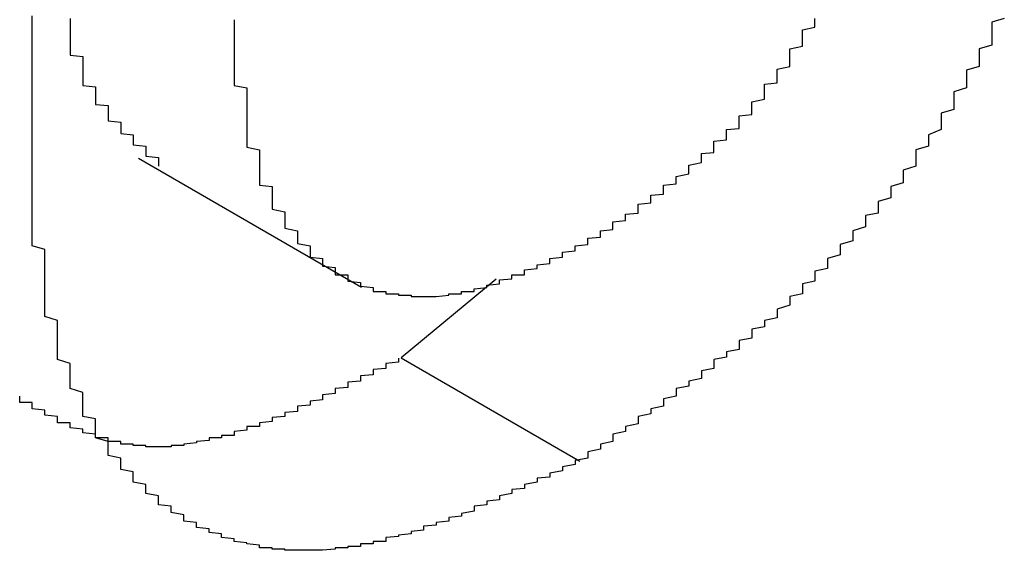
# Model space of a CAD drawing. Extents: x 1204 to 2758, y 543 to 1498.
# Drawn here: x 1796 to 1796, y 885 to 885 of the extents above; entities that cross this region are included whole.
import ezdxf

# ---------------------------------------------------------------- set-up
doc = ezdxf.new("R2010")
doc.units = 0
doc.layers.add('KÖRPER', color=7, linetype='CONTINUOUS')

msp = doc.modelspace()

# ---------------------------------------------------------------- linework, layer by layer
at = {"layer": 'KÖRPER'}
for p, q in [((1795.81405, 885.13948), (1795.99082, 885.03743)), ((1796.09734, 885.04374), (1796.02225, 884.98133)), ((1796.02225, 884.98133), (1796.16367, 884.89968))]:
    msp.add_line(p, q, dxfattribs=at)
for points in [[(1795.73, 885.193, 0), (1795.73, 885.197, 0), (1795.73, 885.201, 0), (1795.73, 885.205, 0), (1795.73, 885.209, 0), (1795.73, 885.213, 0), (1795.73, 885.216, 0), (1795.73, 885.22, 0), (1795.73, 885.224, 0), (1795.73, 885.228, 0), (1795.73, 885.232, 0), (1795.73, 885.236, 0), (1795.73, 885.24, 0), (1795.73, 885.244, 0), (1795.73, 885.248, 0), (1795.73, 885.252, 0)], [(1795.76, 885.25, 0), (1795.76, 885.248, 0), (1795.76, 885.247, 0), (1795.76, 885.246, 0), (1795.76, 885.244, 0), (1795.76, 885.243, 0), (1795.76, 885.241, 0), (1795.76, 885.24, 0), (1795.76, 885.238, 0), (1795.76, 885.237, 0), (1795.76, 885.235, 0), (1795.76, 885.234, 0), (1795.76, 885.232, 0), (1795.76, 885.231, 0), (1795.76, 885.23, 0), (1795.76, 885.228, 0), (1795.76, 885.227, 0), (1795.76, 885.225, 0), (1795.76, 885.224, 0), (1795.76, 885.223, 0), (1795.76, 885.221, 0), (1795.77, 885.22, 0), (1795.77, 885.219, 0), (1795.77, 885.217, 0), (1795.77, 885.216, 0), (1795.77, 885.215, 0), (1795.77, 885.213, 0), (1795.77, 885.212, 0), (1795.77, 885.211, 0), (1795.77, 885.21, 0), (1795.77, 885.208, 0), (1795.77, 885.207, 0), (1795.77, 885.206, 0), (1795.77, 885.205, 0), (1795.77, 885.203, 0), (1795.77, 885.202, 0), (1795.77, 885.201, 0), (1795.77, 885.2, 0), (1795.77, 885.199, 0), (1795.77, 885.197, 0), (1795.78, 885.196, 0), (1795.78, 885.195, 0), (1795.78, 885.194, 0), (1795.78, 885.193, 0), (1795.78, 885.192, 0), (1795.78, 885.191, 0), (1795.78, 885.189, 0), (1795.78, 885.188, 0), (1795.78, 885.187, 0), (1795.78, 885.186, 0), (1795.78, 885.185, 0), (1795.78, 885.184, 0), (1795.78, 885.183, 0), (1795.78, 885.182, 0), (1795.79, 885.181, 0), (1795.79, 885.18, 0), (1795.79, 885.179, 0), (1795.79, 885.178, 0), (1795.79, 885.177, 0), (1795.79, 885.176, 0), (1795.79, 885.175, 0), (1795.79, 885.174, 0), (1795.79, 885.173, 0), (1795.79, 885.172, 0), (1795.79, 885.171, 0), (1795.79, 885.17, 0), (1795.79, 885.169, 0), (1795.8, 885.168, 0), (1795.8, 885.167, 0), (1795.8, 885.167, 0), (1795.8, 885.166, 0), (1795.8, 885.165, 0), (1795.8, 885.164, 0), (1795.8, 885.163, 0), (1795.8, 885.162, 0), (1795.8, 885.161, 0), (1795.8, 885.16, 0), (1795.8, 885.159, 0), (1795.81, 885.158, 0), (1795.81, 885.158, 0), (1795.81, 885.157, 0), (1795.81, 885.156, 0), (1795.81, 885.155, 0), (1795.81, 885.154, 0), (1795.81, 885.153, 0), (1795.81, 885.152, 0), (1795.81, 885.152, 0), (1795.81, 885.151, 0), (1795.81, 885.15, 0), (1795.82, 885.149, 0), (1795.82, 885.148, 0), (1795.82, 885.147, 0), (1795.82, 885.147, 0), (1795.82, 885.146, 0), (1795.82, 885.145, 0), (1795.82, 885.144, 0), (1795.82, 885.143, 0), (1795.82, 885.143, 0), (1795.82, 885.142, 0), (1795.82, 885.141, 0), (1795.83, 885.14, 0), (1795.83, 885.139, 0), (1795.83, 885.138, 0), (1795.83, 885.138, 0), (1795.83, 885.137, 0), (1795.83, 885.136, 0), (1795.83, 885.135, 0), (1795.83, 885.134, 0), (1795.83, 885.134, 0), (1795.83, 885.133, 0)], [(1795.89, 885.249, 0), (1795.89, 885.247, 0), (1795.89, 885.245, 0), (1795.89, 885.242, 0), (1795.89, 885.24, 0), (1795.89, 885.238, 0), (1795.89, 885.236, 0), (1795.89, 885.234, 0), (1795.89, 885.232, 0), (1795.89, 885.229, 0), (1795.89, 885.227, 0), (1795.89, 885.225, 0), (1795.89, 885.223, 0), (1795.89, 885.221, 0), (1795.89, 885.218, 0), (1795.89, 885.216, 0), (1795.89, 885.214, 0), (1795.89, 885.212, 0), (1795.89, 885.21, 0), (1795.89, 885.208, 0), (1795.89, 885.206, 0), (1795.89, 885.203, 0), (1795.89, 885.201, 0), (1795.89, 885.199, 0), (1795.89, 885.197, 0), (1795.9, 885.195, 0), (1795.9, 885.193, 0), (1795.9, 885.191, 0), (1795.9, 885.189, 0), (1795.9, 885.186, 0), (1795.9, 885.184, 0), (1795.9, 885.182, 0), (1795.9, 885.18, 0), (1795.9, 885.178, 0), (1795.9, 885.176, 0), (1795.9, 885.174, 0), (1795.9, 885.172, 0), (1795.9, 885.17, 0), (1795.9, 885.168, 0), (1795.9, 885.166, 0), (1795.9, 885.164, 0), (1795.9, 885.162, 0), (1795.9, 885.16, 0), (1795.9, 885.158, 0), (1795.9, 885.156, 0), (1795.9, 885.154, 0), (1795.9, 885.152, 0), (1795.9, 885.15, 0), (1795.9, 885.148, 0), (1795.91, 885.146, 0), (1795.91, 885.144, 0), (1795.91, 885.142, 0), (1795.91, 885.14, 0), (1795.91, 885.138, 0), (1795.91, 885.137, 0), (1795.91, 885.135, 0), (1795.91, 885.133, 0), (1795.91, 885.131, 0), (1795.91, 885.129, 0), (1795.91, 885.127, 0), (1795.91, 885.126, 0), (1795.91, 885.124, 0), (1795.91, 885.122, 0), (1795.91, 885.12, 0), (1795.91, 885.118, 0), (1795.92, 885.117, 0), (1795.92, 885.115, 0), (1795.92, 885.113, 0), (1795.92, 885.112, 0), (1795.92, 885.11, 0), (1795.92, 885.108, 0), (1795.92, 885.107, 0), (1795.92, 885.105, 0), (1795.92, 885.103, 0), (1795.92, 885.102, 0), (1795.92, 885.1, 0), (1795.92, 885.099, 0), (1795.93, 885.097, 0), (1795.93, 885.096, 0), (1795.93, 885.094, 0), (1795.93, 885.092, 0), (1795.93, 885.091, 0), (1795.93, 885.09, 0), (1795.93, 885.088, 0), (1795.93, 885.087, 0), (1795.93, 885.085, 0), (1795.93, 885.084, 0), (1795.94, 885.082, 0), (1795.94, 885.081, 0), (1795.94, 885.08, 0), (1795.94, 885.078, 0), (1795.94, 885.077, 0), (1795.94, 885.076, 0), (1795.94, 885.074, 0), (1795.94, 885.073, 0), (1795.94, 885.072, 0), (1795.95, 885.07, 0), (1795.95, 885.069, 0), (1795.95, 885.068, 0), (1795.95, 885.067, 0), (1795.95, 885.066, 0), (1795.95, 885.064, 0), (1795.95, 885.063, 0), (1795.95, 885.062, 0), (1795.95, 885.061, 0), (1795.96, 885.06, 0), (1795.96, 885.059, 0), (1795.96, 885.058, 0), (1795.96, 885.057, 0), (1795.96, 885.056, 0), (1795.96, 885.055, 0), (1795.96, 885.054, 0), (1795.97, 885.053, 0), (1795.97, 885.052, 0), (1795.97, 885.051, 0), (1795.97, 885.05, 0), (1795.97, 885.049, 0), (1795.97, 885.048, 0), (1795.97, 885.047, 0), (1795.98, 885.047, 0), (1795.98, 885.046, 0), (1795.98, 885.045, 0), (1795.98, 885.044, 0), (1795.98, 885.043, 0), (1795.98, 885.043, 0), (1795.98, 885.042, 0), (1795.99, 885.041, 0), (1795.99, 885.041, 0), (1795.99, 885.04, 0), (1795.99, 885.039, 0), (1795.99, 885.039, 0), (1795.99, 885.038, 0), (1796, 885.037, 0), (1796, 885.037, 0), (1796, 885.036, 0), (1796, 885.036, 0), (1796, 885.035, 0), (1796, 885.035, 0), (1796, 885.034, 0), (1796.01, 885.034, 0), (1796.01, 885.034, 0), (1796.01, 885.033, 0), (1796.01, 885.033, 0), (1796.01, 885.032, 0), (1796.01, 885.032, 0), (1796.02, 885.032, 0), (1796.02, 885.031, 0), (1796.02, 885.031, 0), (1796.02, 885.031, 0), (1796.02, 885.031, 0), (1796.03, 885.031, 0), (1796.03, 885.03, 0), (1796.03, 885.03, 0), (1796.03, 885.03, 0), (1796.03, 885.03, 0), (1796.03, 885.03, 0), (1796.04, 885.03, 0), (1796.04, 885.03, 0), (1796.04, 885.03, 0), (1796.04, 885.03, 0), (1796.04, 885.03, 0), (1796.04, 885.03, 0), (1796.05, 885.03, 0), (1796.05, 885.03, 0), (1796.05, 885.03, 0), (1796.05, 885.03, 0), (1796.05, 885.03, 0), (1796.06, 885.031, 0), (1796.06, 885.031, 0), (1796.06, 885.031, 0), (1796.06, 885.031, 0), (1796.06, 885.032, 0), (1796.07, 885.032, 0), (1796.07, 885.032, 0), (1796.07, 885.033, 0), (1796.07, 885.033, 0), (1796.07, 885.033, 0), (1796.07, 885.034, 0), (1796.08, 885.034, 0), (1796.08, 885.035, 0), (1796.08, 885.035, 0), (1796.08, 885.036, 0), (1796.08, 885.036, 0), (1796.09, 885.037, 0), (1796.09, 885.038, 0), (1796.09, 885.038, 0), (1796.09, 885.039, 0), (1796.09, 885.039, 0), (1796.1, 885.04, 0), (1796.1, 885.041, 0), (1796.1, 885.041, 0), (1796.1, 885.042, 0), (1796.1, 885.043, 0), (1796.11, 885.044, 0), (1796.11, 885.044, 0), (1796.11, 885.045, 0), (1796.11, 885.046, 0), (1796.11, 885.047, 0), (1796.12, 885.047, 0), (1796.12, 885.048, 0), (1796.12, 885.049, 0), (1796.12, 885.05, 0), (1796.12, 885.051, 0), (1796.13, 885.052, 0), (1796.13, 885.053, 0), (1796.13, 885.053, 0), (1796.13, 885.054, 0), (1796.13, 885.055, 0), (1796.14, 885.056, 0), (1796.14, 885.057, 0), (1796.14, 885.058, 0), (1796.14, 885.059, 0), (1796.14, 885.06, 0), (1796.15, 885.061, 0), (1796.15, 885.062, 0), (1796.15, 885.063, 0), (1796.15, 885.064, 0), (1796.15, 885.065, 0), (1796.16, 885.066, 0), (1796.16, 885.067, 0), (1796.16, 885.068, 0), (1796.16, 885.069, 0), (1796.16, 885.07, 0), (1796.17, 885.071, 0)], [(1796.5, 885.25, 0), (1796.49, 885.247, 0), (1796.49, 885.243, 0), (1796.49, 885.24, 0), (1796.49, 885.236, 0), (1796.49, 885.233, 0), (1796.49, 885.229, 0), (1796.48, 885.226, 0), (1796.48, 885.223, 0), (1796.48, 885.219, 0), (1796.48, 885.216, 0), (1796.48, 885.212, 0), (1796.47, 885.209, 0), (1796.47, 885.205, 0), (1796.47, 885.202, 0), (1796.47, 885.199, 0), (1796.47, 885.195, 0), (1796.46, 885.192, 0), (1796.46, 885.188, 0), (1796.46, 885.185, 0), (1796.46, 885.182, 0), (1796.46, 885.178, 0), (1796.45, 885.175, 0), (1796.45, 885.172, 0), (1796.45, 885.168, 0), (1796.45, 885.165, 0), (1796.45, 885.162, 0), (1796.44, 885.158, 0), (1796.44, 885.155, 0), (1796.44, 885.152, 0), (1796.44, 885.149, 0), (1796.43, 885.146, 0), (1796.43, 885.142, 0), (1796.43, 885.139, 0), (1796.43, 885.136, 0), (1796.43, 885.133, 0), (1796.42, 885.13, 0), (1796.42, 885.127, 0), (1796.42, 885.123, 0), (1796.42, 885.12, 0), (1796.41, 885.117, 0), (1796.41, 885.114, 0), (1796.41, 885.111, 0), (1796.41, 885.108, 0), (1796.4, 885.105, 0), (1796.4, 885.102, 0), (1796.4, 885.099, 0), (1796.4, 885.096, 0), (1796.39, 885.094, 0), (1796.39, 885.091, 0), (1796.39, 885.088, 0), (1796.39, 885.085, 0), (1796.38, 885.082, 0), (1796.38, 885.079, 0), (1796.38, 885.076, 0), (1796.38, 885.074, 0), (1796.37, 885.071, 0), (1796.37, 885.068, 0), (1796.37, 885.066, 0), (1796.37, 885.063, 0), (1796.36, 885.06, 0), (1796.36, 885.058, 0), (1796.36, 885.055, 0), (1796.36, 885.052, 0), (1796.35, 885.05, 0), (1796.35, 885.047, 0), (1796.35, 885.045, 0), (1796.35, 885.042, 0), (1796.34, 885.04, 0), (1796.34, 885.037, 0), (1796.34, 885.035, 0), (1796.34, 885.032, 0), (1796.33, 885.03, 0), (1796.33, 885.027, 0), (1796.33, 885.025, 0), (1796.33, 885.023, 0), (1796.32, 885.02, 0), (1796.32, 885.018, 0), (1796.32, 885.015, 0), (1796.32, 885.013, 0), (1796.31, 885.011, 0), (1796.31, 885.009, 0), (1796.31, 885.006, 0), (1796.3, 885.004, 0), (1796.3, 885.002, 0), (1796.3, 884.999, 0), (1796.3, 884.997, 0), (1796.29, 884.995, 0), (1796.29, 884.993, 0), (1796.29, 884.991, 0), (1796.29, 884.988, 0), (1796.28, 884.986, 0), (1796.28, 884.984, 0), (1796.28, 884.982, 0), (1796.27, 884.98, 0), (1796.27, 884.978, 0), (1796.27, 884.975, 0), (1796.27, 884.973, 0), (1796.26, 884.971, 0), (1796.26, 884.969, 0), (1796.26, 884.967, 0), (1796.26, 884.965, 0), (1796.25, 884.963, 0), (1796.25, 884.961, 0), (1796.25, 884.959, 0), (1796.24, 884.957, 0), (1796.24, 884.955, 0), (1796.24, 884.953, 0), (1796.24, 884.951, 0), (1796.23, 884.949, 0), (1796.23, 884.947, 0), (1796.23, 884.945, 0), (1796.23, 884.943, 0), (1796.22, 884.941, 0), (1796.22, 884.939, 0), (1796.22, 884.937, 0), (1796.21, 884.935, 0), (1796.21, 884.933, 0), (1796.21, 884.931, 0), (1796.21, 884.929, 0), (1796.2, 884.927, 0), (1796.2, 884.925, 0), (1796.2, 884.923, 0), (1796.19, 884.921, 0), (1796.19, 884.919, 0), (1796.19, 884.917, 0), (1796.19, 884.915, 0), (1796.18, 884.913, 0), (1796.18, 884.911, 0), (1796.18, 884.909, 0), (1796.17, 884.907, 0), (1796.17, 884.905, 0), (1796.17, 884.904, 0), (1796.17, 884.902, 0), (1796.16, 884.9, 0)], [(1796.17, 885.071, 0), (1796.17, 885.072, 0), (1796.17, 885.073, 0), (1796.17, 885.074, 0), (1796.17, 885.075, 0), (1796.17, 885.076, 0), (1796.18, 885.077, 0), (1796.18, 885.078, 0), (1796.18, 885.079, 0), (1796.18, 885.08, 0), (1796.18, 885.081, 0), (1796.18, 885.082, 0), (1796.19, 885.083, 0), (1796.19, 885.084, 0), (1796.19, 885.085, 0), (1796.19, 885.086, 0), (1796.19, 885.087, 0), (1796.19, 885.088, 0), (1796.19, 885.089, 0), (1796.2, 885.09, 0), (1796.2, 885.091, 0), (1796.2, 885.092, 0), (1796.2, 885.093, 0), (1796.2, 885.094, 0), (1796.2, 885.095, 0), (1796.21, 885.096, 0), (1796.21, 885.097, 0), (1796.21, 885.098, 0), (1796.21, 885.1, 0), (1796.21, 885.101, 0), (1796.21, 885.102, 0), (1796.21, 885.103, 0), (1796.22, 885.104, 0), (1796.22, 885.105, 0), (1796.22, 885.106, 0), (1796.22, 885.107, 0), (1796.22, 885.108, 0), (1796.22, 885.11, 0), (1796.23, 885.111, 0), (1796.23, 885.112, 0), (1796.23, 885.113, 0), (1796.23, 885.114, 0), (1796.23, 885.115, 0), (1796.23, 885.117, 0), (1796.23, 885.118, 0), (1796.24, 885.119, 0), (1796.24, 885.12, 0), (1796.24, 885.122, 0), (1796.24, 885.123, 0), (1796.24, 885.124, 0), (1796.24, 885.125, 0), (1796.25, 885.127, 0), (1796.25, 885.128, 0), (1796.25, 885.129, 0), (1796.25, 885.13, 0), (1796.25, 885.132, 0), (1796.25, 885.133, 0), (1796.25, 885.134, 0), (1796.26, 885.136, 0), (1796.26, 885.137, 0), (1796.26, 885.138, 0), (1796.26, 885.14, 0), (1796.26, 885.141, 0), (1796.26, 885.143, 0), (1796.27, 885.144, 0), (1796.27, 885.145, 0), (1796.27, 885.147, 0), (1796.27, 885.148, 0), (1796.27, 885.15, 0), (1796.27, 885.151, 0), (1796.27, 885.153, 0), (1796.28, 885.154, 0), (1796.28, 885.156, 0), (1796.28, 885.157, 0), (1796.28, 885.159, 0), (1796.28, 885.16, 0), (1796.28, 885.162, 0), (1796.29, 885.163, 0), (1796.29, 885.165, 0), (1796.29, 885.166, 0), (1796.29, 885.168, 0), (1796.29, 885.17, 0), (1796.29, 885.171, 0), (1796.29, 885.173, 0), (1796.3, 885.174, 0), (1796.3, 885.176, 0), (1796.3, 885.178, 0), (1796.3, 885.179, 0), (1796.3, 885.181, 0), (1796.3, 885.182, 0), (1796.3, 885.184, 0), (1796.31, 885.186, 0), (1796.31, 885.187, 0), (1796.31, 885.189, 0), (1796.31, 885.191, 0), (1796.31, 885.192, 0), (1796.31, 885.194, 0), (1796.31, 885.196, 0), (1796.31, 885.198, 0), (1796.32, 885.199, 0), (1796.32, 885.201, 0), (1796.32, 885.203, 0), (1796.32, 885.205, 0), (1796.32, 885.206, 0), (1796.32, 885.208, 0), (1796.32, 885.21, 0), (1796.33, 885.212, 0), (1796.33, 885.213, 0), (1796.33, 885.215, 0), (1796.33, 885.217, 0), (1796.33, 885.219, 0), (1796.33, 885.221, 0), (1796.33, 885.222, 0), (1796.33, 885.224, 0), (1796.33, 885.226, 0), (1796.34, 885.228, 0), (1796.34, 885.23, 0), (1796.34, 885.232, 0), (1796.34, 885.233, 0), (1796.34, 885.235, 0), (1796.34, 885.237, 0), (1796.34, 885.239, 0), (1796.34, 885.241, 0), (1796.35, 885.243, 0), (1796.35, 885.245, 0), (1796.35, 885.247, 0), (1796.35, 885.248, 0), (1796.35, 885.25, 0)], [(1796.16, 884.9, 0), (1796.16, 884.898, 0), (1796.16, 884.897, 0), (1796.15, 884.895, 0), (1796.15, 884.893, 0), (1796.15, 884.892, 0), (1796.14, 884.89, 0), (1796.14, 884.889, 0), (1796.14, 884.887, 0), (1796.13, 884.886, 0), (1796.13, 884.884, 0), (1796.13, 884.883, 0), (1796.12, 884.881, 0), (1796.12, 884.88, 0), (1796.12, 884.878, 0), (1796.11, 884.877, 0), (1796.11, 884.875, 0), (1796.11, 884.874, 0), (1796.1, 884.872, 0), (1796.1, 884.871, 0), (1796.1, 884.869, 0), (1796.09, 884.868, 0), (1796.09, 884.866, 0), (1796.09, 884.865, 0), (1796.08, 884.864, 0), (1796.08, 884.862, 0), (1796.08, 884.861, 0), (1796.08, 884.86, 0), (1796.07, 884.858, 0), (1796.07, 884.857, 0), (1796.07, 884.856, 0), (1796.06, 884.855, 0), (1796.06, 884.853, 0), (1796.06, 884.852, 0), (1796.05, 884.851, 0), (1796.05, 884.85, 0), (1796.05, 884.849, 0), (1796.04, 884.848, 0), (1796.04, 884.846, 0), (1796.04, 884.845, 0), (1796.03, 884.844, 0), (1796.03, 884.843, 0), (1796.03, 884.842, 0), (1796.02, 884.841, 0), (1796.02, 884.84, 0), (1796.02, 884.84, 0), (1796.01, 884.839, 0), (1796.01, 884.838, 0), (1796.01, 884.837, 0), (1796.01, 884.836, 0), (1796, 884.836, 0), (1796, 884.835, 0), (1796, 884.834, 0), (1795.99, 884.834, 0), (1795.99, 884.833, 0), (1795.99, 884.832, 0), (1795.98, 884.832, 0), (1795.98, 884.831, 0), (1795.98, 884.831, 0), (1795.97, 884.831, 0), (1795.97, 884.83, 0), (1795.97, 884.83, 0), (1795.97, 884.83, 0), (1795.96, 884.829, 0), (1795.96, 884.829, 0), (1795.96, 884.829, 0), (1795.95, 884.829, 0), (1795.95, 884.829, 0), (1795.95, 884.829, 0), (1795.95, 884.829, 0), (1795.94, 884.829, 0), (1795.94, 884.829, 0), (1795.94, 884.829, 0), (1795.93, 884.829, 0), (1795.93, 884.829, 0), (1795.93, 884.83, 0), (1795.93, 884.83, 0), (1795.92, 884.83, 0), (1795.92, 884.831, 0), (1795.92, 884.831, 0), (1795.91, 884.831, 0), (1795.91, 884.832, 0), (1795.91, 884.832, 0), (1795.91, 884.833, 0), (1795.9, 884.834, 0), (1795.9, 884.834, 0), (1795.9, 884.835, 0), (1795.89, 884.836, 0), (1795.89, 884.836, 0), (1795.89, 884.837, 0), (1795.89, 884.838, 0), (1795.88, 884.839, 0), (1795.88, 884.84, 0), (1795.88, 884.841, 0), (1795.88, 884.842, 0), (1795.87, 884.843, 0), (1795.87, 884.844, 0), (1795.87, 884.845, 0), (1795.87, 884.846, 0), (1795.86, 884.847, 0), (1795.86, 884.848, 0), (1795.86, 884.849, 0), (1795.86, 884.851, 0), (1795.85, 884.852, 0), (1795.85, 884.853, 0), (1795.85, 884.855, 0), (1795.85, 884.856, 0), (1795.85, 884.857, 0), (1795.84, 884.859, 0), (1795.84, 884.86, 0), (1795.84, 884.862, 0), (1795.84, 884.864, 0), (1795.83, 884.865, 0), (1795.83, 884.867, 0), (1795.83, 884.868, 0), (1795.83, 884.87, 0), (1795.83, 884.872, 0), (1795.82, 884.874, 0), (1795.82, 884.875, 0), (1795.82, 884.877, 0), (1795.82, 884.879, 0), (1795.82, 884.881, 0), (1795.81, 884.883, 0), (1795.81, 884.885, 0), (1795.81, 884.887, 0), (1795.81, 884.889, 0), (1795.81, 884.891, 0), (1795.8, 884.893, 0), (1795.8, 884.895, 0), (1795.8, 884.897, 0), (1795.8, 884.899, 0), (1795.8, 884.902, 0), (1795.79, 884.904, 0), (1795.79, 884.906, 0), (1795.79, 884.908, 0), (1795.79, 884.911, 0), (1795.79, 884.913, 0), (1795.79, 884.915, 0), (1795.78, 884.918, 0), (1795.78, 884.92, 0), (1795.78, 884.923, 0), (1795.78, 884.925, 0), (1795.78, 884.928, 0), (1795.78, 884.93, 0), (1795.78, 884.933, 0), (1795.77, 884.935, 0), (1795.77, 884.938, 0), (1795.77, 884.94, 0), (1795.77, 884.943, 0), (1795.77, 884.946, 0), (1795.77, 884.948, 0), (1795.77, 884.951, 0), (1795.77, 884.954, 0), (1795.76, 884.957, 0), (1795.76, 884.96, 0), (1795.76, 884.962, 0), (1795.76, 884.965, 0), (1795.76, 884.968, 0), (1795.76, 884.971, 0), (1795.76, 884.974, 0), (1795.76, 884.977, 0), (1795.75, 884.98, 0), (1795.75, 884.983, 0), (1795.75, 884.986, 0), (1795.75, 884.989, 0), (1795.75, 884.992, 0), (1795.75, 884.995, 0), (1795.75, 884.998, 0), (1795.75, 885.001, 0), (1795.75, 885.004, 0), (1795.75, 885.007, 0), (1795.75, 885.011, 0), (1795.74, 885.014, 0), (1795.74, 885.017, 0), (1795.74, 885.02, 0), (1795.74, 885.023, 0), (1795.74, 885.027, 0), (1795.74, 885.03, 0), (1795.74, 885.033, 0), (1795.74, 885.036, 0), (1795.74, 885.04, 0), (1795.74, 885.043, 0), (1795.74, 885.047, 0), (1795.74, 885.05, 0), (1795.74, 885.053, 0), (1795.74, 885.057, 0), (1795.74, 885.06, 0), (1795.74, 885.064, 0), (1795.74, 885.067, 0), (1795.73, 885.07, 0), (1795.73, 885.074, 0), (1795.73, 885.077, 0), (1795.73, 885.081, 0), (1795.73, 885.084, 0), (1795.73, 885.088, 0), (1795.73, 885.091, 0), (1795.73, 885.095, 0), (1795.73, 885.098, 0), (1795.73, 885.102, 0), (1795.73, 885.106, 0), (1795.73, 885.109, 0), (1795.73, 885.113, 0), (1795.73, 885.116, 0), (1795.73, 885.12, 0), (1795.73, 885.124, 0), (1795.73, 885.127, 0), (1795.73, 885.131, 0), (1795.73, 885.134, 0), (1795.73, 885.138, 0), (1795.73, 885.142, 0), (1795.73, 885.145, 0), (1795.73, 885.149, 0), (1795.73, 885.153, 0), (1795.73, 885.156, 0), (1795.73, 885.16, 0), (1795.73, 885.164, 0), (1795.73, 885.167, 0), (1795.73, 885.171, 0), (1795.73, 885.175, 0), (1795.73, 885.178, 0), (1795.73, 885.182, 0), (1795.73, 885.186, 0), (1795.73, 885.189, 0), (1795.73, 885.193, 0)], [(1796.02, 884.981, 0), (1796.02, 884.98, 0), (1796.02, 884.979, 0), (1796.02, 884.978, 0), (1796.01, 884.977, 0), (1796.01, 884.976, 0), (1796.01, 884.974, 0), (1796.01, 884.973, 0), (1796, 884.972, 0), (1796, 884.971, 0), (1796, 884.97, 0), (1796, 884.969, 0), (1796, 884.968, 0), (1795.99, 884.967, 0), (1795.99, 884.965, 0), (1795.99, 884.964, 0), (1795.99, 884.963, 0), (1795.98, 884.962, 0), (1795.98, 884.961, 0), (1795.98, 884.96, 0), (1795.98, 884.959, 0), (1795.98, 884.958, 0), (1795.97, 884.957, 0), (1795.97, 884.955, 0), (1795.97, 884.954, 0), (1795.97, 884.953, 0), (1795.96, 884.952, 0), (1795.96, 884.951, 0), (1795.96, 884.95, 0), (1795.96, 884.949, 0), (1795.96, 884.948, 0), (1795.95, 884.947, 0), (1795.95, 884.946, 0), (1795.95, 884.945, 0), (1795.95, 884.944, 0), (1795.94, 884.943, 0), (1795.94, 884.942, 0), (1795.94, 884.941, 0), (1795.94, 884.94, 0), (1795.94, 884.939, 0), (1795.93, 884.938, 0), (1795.93, 884.937, 0), (1795.93, 884.937, 0), (1795.93, 884.936, 0), (1795.93, 884.935, 0), (1795.92, 884.934, 0), (1795.92, 884.933, 0), (1795.92, 884.932, 0), (1795.92, 884.931, 0), (1795.91, 884.93, 0), (1795.91, 884.93, 0), (1795.91, 884.929, 0), (1795.91, 884.928, 0), (1795.91, 884.927, 0), (1795.9, 884.927, 0), (1795.9, 884.926, 0), (1795.9, 884.925, 0), (1795.9, 884.924, 0), (1795.9, 884.924, 0), (1795.89, 884.923, 0), (1795.89, 884.922, 0), (1795.89, 884.922, 0), (1795.89, 884.921, 0), (1795.89, 884.92, 0), (1795.88, 884.92, 0), (1795.88, 884.919, 0), (1795.88, 884.919, 0), (1795.88, 884.918, 0), (1795.87, 884.918, 0), (1795.87, 884.917, 0), (1795.87, 884.917, 0), (1795.87, 884.916, 0), (1795.87, 884.916, 0), (1795.86, 884.915, 0), (1795.86, 884.915, 0), (1795.86, 884.914, 0), (1795.86, 884.914, 0), (1795.86, 884.914, 0), (1795.85, 884.913, 0), (1795.85, 884.913, 0), (1795.85, 884.913, 0), (1795.85, 884.912, 0), (1795.85, 884.912, 0), (1795.85, 884.912, 0), (1795.84, 884.912, 0), (1795.84, 884.912, 0), (1795.84, 884.911, 0), (1795.84, 884.911, 0), (1795.84, 884.911, 0), (1795.83, 884.911, 0), (1795.83, 884.911, 0), (1795.83, 884.911, 0), (1795.83, 884.911, 0), (1795.83, 884.911, 0), (1795.82, 884.911, 0), (1795.82, 884.911, 0), (1795.82, 884.911, 0), (1795.82, 884.911, 0), (1795.82, 884.911, 0), (1795.82, 884.912, 0), (1795.81, 884.912, 0), (1795.81, 884.912, 0), (1795.81, 884.912, 0), (1795.81, 884.912, 0), (1795.81, 884.913, 0), (1795.8, 884.913, 0), (1795.8, 884.913, 0), (1795.8, 884.914, 0), (1795.8, 884.914, 0), (1795.8, 884.914, 0), (1795.8, 884.915, 0), (1795.79, 884.915, 0), (1795.79, 884.916, 0), (1795.79, 884.916, 0), (1795.79, 884.917, 0), (1795.79, 884.917, 0), (1795.79, 884.918, 0), (1795.78, 884.918, 0), (1795.78, 884.919, 0), (1795.78, 884.919, 0), (1795.78, 884.92, 0), (1795.78, 884.921, 0), (1795.78, 884.921, 0), (1795.77, 884.922, 0), (1795.77, 884.922, 0), (1795.77, 884.923, 0), (1795.77, 884.924, 0), (1795.77, 884.924, 0), (1795.77, 884.925, 0), (1795.76, 884.926, 0), (1795.76, 884.927, 0), (1795.76, 884.927, 0), (1795.76, 884.928, 0), (1795.76, 884.929, 0), (1795.76, 884.93, 0), (1795.75, 884.93, 0), (1795.75, 884.931, 0), (1795.75, 884.932, 0), (1795.75, 884.933, 0), (1795.75, 884.934, 0), (1795.75, 884.934, 0), (1795.75, 884.935, 0), (1795.74, 884.936, 0), (1795.74, 884.937, 0), (1795.74, 884.938, 0), (1795.74, 884.939, 0), (1795.74, 884.939, 0), (1795.74, 884.94, 0), (1795.73, 884.941, 0), (1795.73, 884.942, 0), (1795.73, 884.943, 0), (1795.73, 884.944, 0), (1795.73, 884.945, 0), (1795.73, 884.946, 0), (1795.72, 884.946, 0), (1795.72, 884.947, 0), (1795.72, 884.948, 0), (1795.72, 884.949, 0), (1795.72, 884.95, 0), (1795.72, 884.951, 0)]]:
    msp.add_polyline3d(points, dxfattribs=at)

doc.saveas('drawing.dxf')
